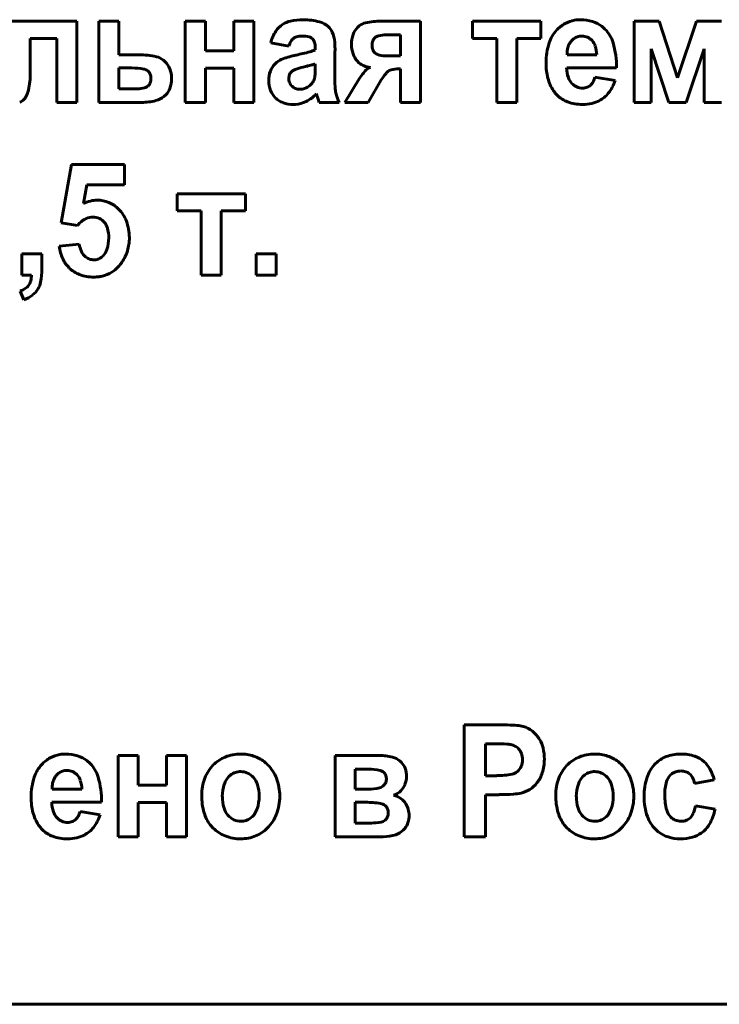
# Model space of a CAD drawing. Units: millimetres. Extents: x -8637 to 25719, y -4592 to 1757.
# Drawn here: x 24935 to 24957, y 1531 to 1561 of the extents above; entities that cross this region are included whole.
import ezdxf

# ---------------------------------------------------------------- set-up
doc = ezdxf.new("R2010")
doc.units = ezdxf.units.MM
doc.linetypes.add('K5LT_BASIC', pattern=[0])

msp = doc.modelspace()

# ---------------------------------------------------------------- linework, layer by layer
at = {"color": 150, "linetype": 'K5LT_BASIC', "lineweight": 60, "true_color": 0x0080ff}
for p, q in [((24937.154, 1560.528), (24935.136, 1560.528)), ((24937.154, 1558.064), (24937.154, 1560.528)), ((24937.821, 1560.528), (24937.821, 1558.064)), ((24938.428, 1560.528), (24937.821, 1560.528)), ((24938.428, 1559.509), (24938.428, 1560.528)), ((24941.051, 1560.528), (24940.444, 1560.528)), ((24940.444, 1560.528), (24940.444, 1558.064)), ((24941.051, 1559.624), (24941.051, 1560.528)), ((24942.516, 1560.528), (24941.909, 1560.528)), ((24941.909, 1560.528), (24941.909, 1559.624)), ((24942.516, 1558.064), (24942.516, 1560.528)), ((24945.709, 1560.382), (24945.657, 1560.334)), ((24947.567, 1560.528), (24946.376, 1560.528)), ((24947.567, 1558.064), (24947.567, 1560.528)), ((24949.146, 1560.528), (24949.146, 1560.005)), ((24951.218, 1560.528), (24949.146, 1560.528)), ((24951.218, 1560.005), (24951.218, 1560.528)), ((24953.156, 1560.288), (24953.061, 1560.372)), ((24954.798, 1560.528), (24954.041, 1560.528)), ((24954.041, 1560.528), (24954.041, 1558.064)), ((24955.358, 1558.811), (24954.798, 1560.528)), ((24955.934, 1560.528), (24955.358, 1558.811)), ((24956.684, 1560.528), (24955.934, 1560.528)), ((24946.193, 1560.033), (24946.173, 1560.015)), ((24946.96, 1560.112), (24946.531, 1560.112)), ((24946.96, 1559.473), (24946.96, 1560.112)), ((24935.743, 1558.894), (24935.743, 1560.005)), ((24935.743, 1560.005), (24936.547, 1560.005)), ((24936.547, 1560.005), (24936.547, 1558.064)), ((24943.031, 1559.872), (24943.576, 1559.766)), ((24944.293, 1559.997), (24944.312, 1559.976)), ((24949.146, 1560.005), (24949.878, 1560.005)), ((24949.878, 1560.005), (24949.878, 1558.064)), ((24950.486, 1560.005), (24951.218, 1560.005)), ((24950.486, 1558.064), (24950.486, 1560.005)), ((24952.203, 1559.991), (24952.134, 1559.923)), ((24939.034, 1559.509), (24938.428, 1559.509)), ((24941.909, 1559.624), (24941.051, 1559.624)), ((24944.38, 1559.725), (24944.38, 1559.66)), ((24944.97, 1558.87), (24944.978, 1559.628)), ((24946.175, 1559.579), (24946.198, 1559.558)), ((24946.568, 1559.473), (24946.96, 1559.473)), ((24952.008, 1559.509), (24952.908, 1559.509)), ((24954.559, 1558.064), (24954.559, 1559.686)), ((24954.559, 1559.686), (24955.088, 1558.064)), ((24955.613, 1558.064), (24956.166, 1559.686)), ((24956.166, 1559.686), (24956.166, 1558.064)), ((24943.22, 1559.286), (24943.161, 1559.232)), ((24944.115, 1559.159), (24944.017, 1559.135)), ((24944.38, 1559.106), (24944.38, 1559.234)), ((24945.649, 1559.321), (24945.703, 1559.267)), ((24938.428, 1559.11), (24938.428, 1558.481)), ((24938.82, 1559.11), (24938.428, 1559.11)), ((24939.332, 1558.999), (24939.31, 1559.019)), ((24940.026, 1558.783), (24940.021, 1558.878)), ((24941.051, 1559.101), (24941.909, 1559.101)), ((24941.051, 1558.064), (24941.051, 1559.101)), ((24941.909, 1559.101), (24941.909, 1558.064)), ((24943.585, 1558.869), (24943.576, 1558.796)), ((24946.905, 1559.083), (24946.96, 1559.083)), ((24946.96, 1559.083), (24946.96, 1558.064)), ((24951.997, 1559.11), (24953.506, 1559.11)), ((24953.461, 1558.729), (24952.854, 1558.835)), ((24939.304, 1558.55), (24939.32, 1558.565)), ((24945.712, 1558.776), (24945.281, 1558.064)), ((24945.986, 1558.064), (24946.381, 1558.751)), ((24946.381, 1558.751), (24946.417, 1558.799)), ((24938.428, 1558.481), (24938.99, 1558.481)), ((24939.797, 1558.243), (24939.854, 1558.294)), ((24944.418, 1558.33), (24944.418, 1558.329)), ((24944.418, 1558.329), (24944.419, 1558.326)), ((24944.419, 1558.326), (24944.42, 1558.322)), ((24944.42, 1558.322), (24944.422, 1558.316)), ((24944.422, 1558.316), (24944.424, 1558.308)), ((24944.424, 1558.308), (24944.427, 1558.297)), ((24944.427, 1558.297), (24944.431, 1558.284)), ((24944.431, 1558.284), (24944.436, 1558.265)), ((24944.436, 1558.265), (24944.439, 1558.254)), ((24936.547, 1558.064), (24937.154, 1558.064)), ((24937.821, 1558.064), (24939.118, 1558.064)), ((24940.444, 1558.064), (24941.051, 1558.064)), ((24941.909, 1558.064), (24942.516, 1558.064)), ((24943.719, 1558.002), (24943.779, 1558.004)), ((24944.496, 1558.064), (24945.103, 1558.064)), ((24945.281, 1558.064), (24945.986, 1558.064)), ((24946.96, 1558.064), (24947.567, 1558.064)), ((24949.878, 1558.064), (24950.486, 1558.064)), ((24954.041, 1558.064), (24954.559, 1558.064)), ((24955.088, 1558.064), (24955.613, 1558.064)), ((24956.166, 1558.064), (24956.684, 1558.064)), ((24936.998, 1556.183), (24936.685, 1554.416)), ((24938.606, 1556.183), (24936.998, 1556.183)), ((24938.606, 1555.571), (24938.606, 1556.183)), ((24937.356, 1554.996), (24937.457, 1555.571)), ((24937.457, 1555.571), (24938.606, 1555.571)), ((24940.194, 1555.297), (24940.194, 1554.774)), ((24942.266, 1555.297), (24940.194, 1555.297)), ((24942.266, 1554.774), (24942.266, 1555.297)), ((24940.194, 1554.774), (24940.926, 1554.774)), ((24940.926, 1554.774), (24940.926, 1552.832)), ((24941.533, 1554.774), (24942.266, 1554.774)), ((24941.533, 1552.832), (24941.533, 1554.774)), ((24936.685, 1554.416), (24937.174, 1554.339)), ((24937.174, 1554.339), (24937.237, 1554.407)), ((24937.23, 1553.772), (24936.623, 1553.705)), ((24935.489, 1553.479), (24935.489, 1552.832)), ((24936.097, 1553.479), (24935.489, 1553.479)), ((24936.097, 1553.016), (24936.097, 1553.479)), ((24942.589, 1553.479), (24942.589, 1552.832)), ((24943.196, 1553.479), (24942.589, 1553.479)), ((24943.196, 1552.832), (24943.196, 1553.479)), ((24937.95, 1553.412), (24937.909, 1553.375)), ((24935.489, 1552.832), (24935.784, 1552.832)), ((24940.926, 1552.832), (24941.533, 1552.832)), ((24942.589, 1552.832), (24943.196, 1552.832)), ((24935.436, 1552.345), (24935.556, 1552.079)), ((24948.891, 1539.2), (24948.891, 1535.805)), ((24949.918, 1539.2), (24948.891, 1539.2)), ((24949.842, 1538.624), (24949.534, 1538.624)), ((24949.534, 1538.624), (24949.534, 1537.657)), ((24938.405, 1538.269), (24938.405, 1535.805)), ((24939.013, 1538.269), (24938.405, 1538.269)), ((24939.013, 1537.365), (24939.013, 1538.269)), ((24940.477, 1538.269), (24939.87, 1538.269)), ((24939.87, 1538.269), (24939.87, 1537.365)), ((24940.477, 1535.805), (24940.477, 1538.269)), ((24944.982, 1538.269), (24944.982, 1535.805)), ((24946.322, 1538.269), (24944.982, 1538.269)), ((24955.449, 1538.313), (24955.376, 1538.312)), ((24937.556, 1538.029), (24937.461, 1538.113)), ((24946.994, 1538.059), (24946.944, 1538.105)), ((24936.604, 1537.732), (24936.534, 1537.664)), ((24941.818, 1537.678), (24941.765, 1537.631)), ((24945.989, 1537.852), (24945.589, 1537.852)), ((24945.589, 1537.852), (24945.589, 1537.25)), ((24946.489, 1537.725), (24946.47, 1537.747)), ((24949.534, 1537.657), (24949.883, 1537.657)), ((24952.543, 1537.678), (24952.49, 1537.631)), ((24955.135, 1537.671), (24955.178, 1537.709)), ((24939.87, 1537.365), (24939.013, 1537.365)), ((24955.868, 1537.418), (24956.467, 1537.533)), ((24936.408, 1537.25), (24937.308, 1537.25)), ((24945.589, 1537.25), (24945.989, 1537.25)), ((24949.534, 1537.081), (24949.951, 1537.081)), ((24949.534, 1535.805), (24949.534, 1537.081)), ((24936.397, 1536.851), (24937.906, 1536.851)), ((24939.013, 1535.805), (24939.013, 1536.842)), ((24939.013, 1536.842), (24939.87, 1536.842)), ((24939.87, 1536.842), (24939.87, 1535.805)), ((24945.908, 1536.851), (24945.589, 1536.851)), ((24945.589, 1536.851), (24945.589, 1536.222)), ((24946.518, 1536.734), (24946.494, 1536.755)), ((24937.861, 1536.47), (24937.254, 1536.576)), ((24956.493, 1536.638), (24955.895, 1536.744)), ((24941.198, 1536.168), (24941.285, 1536.071)), ((24942.428, 1536.378), (24942.48, 1536.424)), ((24945.589, 1536.222), (24946.081, 1536.222)), ((24946.498, 1536.309), (24946.521, 1536.329)), ((24951.923, 1536.168), (24952.01, 1536.071)), ((24953.153, 1536.378), (24953.205, 1536.424)), ((24955.77, 1536.412), (24955.744, 1536.383)), ((24947.048, 1536.006), (24947.1, 1536.066)), ((24954.687, 1536.032), (24954.783, 1535.947)), ((24938.405, 1535.805), (24939.013, 1535.805)), ((24939.87, 1535.805), (24940.477, 1535.805)), ((24944.982, 1535.805), (24946.44, 1535.805)), ((24948.891, 1535.805), (24949.534, 1535.805)), ((24880.42, 1530.727), (25025.42, 1530.727))]:
    msp.add_line(p, q, dxfattribs=at)
for centre, radius, start, end in [((24943.754, 1559.861), 0.675, 122.4868, 147.1713), ((24943.792, 1559.802), 0.746, 102.7579, 122.4868), ((24944.019, 1558.8), 1.773, 90, 102.7579), ((24944.019, 1558.689), 1.883, 74.7853, 90), ((24944.342, 1559.875), 0.654, 48.8184, 74.7853), ((24944.469, 1560.021), 0.46, 22.558, 48.8184), ((24946.093, 1559.924), 0.599, 136.6755, 160.5194), ((24946.009, 1560.013), 0.476, 102.3734, 129.1072), ((24946.376, 1558.338), 2.19, 90, 102.3734), ((24952.439, 1559.573), 1.01, 119.0604, 137.4926), ((24952.391, 1559.659), 0.911, 99.6453, 119.0604), ((24952.409, 1559.554), 1.018, 94.6776, 99.6453), ((24952.419, 1559.425), 1.148, 90, 94.6776), ((24952.419, 1559.359), 1.213, 72.629, 90), ((24952.513, 1559.66), 0.898, 52.4159, 72.629), ((24944.207, 1559.568), 1.215, 147.1713, 165.5145), ((24943.887, 1559.793), 0.27, 106.8008, 131.1901), ((24943.972, 1559.511), 0.565, 90, 106.8008), ((24943.972, 1559.14), 0.936, 76.1181, 90), ((24944.143, 1559.834), 0.221, 47.3034, 76.1181), ((24943.953, 1559.807), 1.019, 4.9955, 22.558), ((24946.37, 1559.826), 0.892, 160.5194, 180), ((24946.355, 1559.836), 0.255, 103.0099, 129.4474), ((24946.531, 1559.073), 1.039, 90, 103.0099), ((24952.48, 1559.535), 1.067, 137.4926, 161.8889), ((24952.443, 1559.684), 0.389, 108.3888, 127.9981), ((24952.46, 1559.634), 0.442, 90, 108.3888), ((24952.46, 1559.675), 0.401, 65.7176, 90), ((24952.445, 1559.642), 0.437, 42.4769, 65.7176), ((24952.461, 1559.595), 0.982, 16.5417, 44.8867), ((24944.324, 1559.525), 0.785, 150.1555, 162.1593), ((24943.917, 1559.759), 0.316, 131.1901, 150.1555), ((24944.126, 1559.823), 0.241, 15.0771, 39.3463), ((24943.761, 1559.725), 0.619, 0, 15.0771), ((24942.58, 1559.687), 2.398, 2.1887, 4.9955), ((24941.036, 1559.628), 3.943, 0, 2.1887), ((24946.383, 1559.826), 0.906, 180, 198.7579), ((24946.557, 1559.794), 0.454, 162.3088, 180), ((24946.512, 1559.794), 0.409, 180, 198.5878), ((24946.333, 1559.865), 0.219, 136.7106, 162.3088), ((24953.294, 1559.269), 1.922, 161.8889, 180), ((24952.655, 1559.555), 0.645, 163.0434, 172.5972), ((24952.566, 1559.583), 0.552, 151.9394, 163.0434), ((24952.491, 1559.622), 0.467, 139.8686, 151.9394), ((24952.439, 1559.637), 0.445, 18.1306, 42.4769), ((24951.982, 1559.487), 0.925, 1.3229, 18.1306), ((24950.976, 1559.154), 2.531, 358.999, 16.5417), ((24939.034, 1557.029), 2.48, 77.5352, 90), ((24939.463, 1558.968), 0.494, 49.3696, 77.5352), ((24944.348, 1556.839), 2.717, 101.7054, 110.4185), ((24942.511, 1565.828), 6.457, 281.484, 285.287), ((24943.921, 1560.667), 1.107, 285.287, 294.48), ((24946.122, 1559.737), 0.63, 198.7579, 221.2943), ((24946.338, 1559.735), 0.226, 198.5878, 223.7054), ((24946.38, 1559.787), 0.292, 231.4563, 257.0693), ((24946.568, 1560.605), 1.132, 257.0693, 270), ((24952.952, 1559.517), 0.944, 172.5972, 180.4882), ((24939.352, 1558.839), 0.664, 27.0685, 49.3696), ((24939.267, 1558.796), 0.759, 6.2323, 27.0685), ((24943.609, 1558.792), 0.628, 135.507, 159.1819), ((24943.634, 1558.756), 0.672, 110.4185, 127.9882), ((24944.552, 1556.826), 2.371, 103.0273, 109.128), ((24942.951, 1563.903), 4.885, 283.7844, 285.8889), ((24943.903, 1560.558), 1.407, 285.8889, 289.8108), ((24946.057, 1559.667), 0.535, 228.5322, 248.1485), ((24946.089, 1559.748), 0.622, 248.1485, 266.3283), ((24953.502, 1559.269), 2.131, 180, 186.8429), ((24933.735, 1558.894), 2.008, 345.0747, 0), ((24938.82, 1557.126), 1.984, 79.4889, 90), ((24939.129, 1558.788), 0.294, 51.948, 79.4889), ((24939.179, 1558.851), 0.213, 18.7987, 44.1419), ((24939.016, 1558.795), 0.385, 0, 18.7987), ((24943.778, 1558.728), 0.809, 159.1819, 180), ((24943.829, 1558.805), 0.252, 145.0451, 165.2562), ((24943.896, 1558.758), 0.333, 127.4847, 145.0451), ((24943.879, 1558.765), 0.318, 109.128, 125.8338), ((24943.267, 1558.993), 1.11, 351.704, 355.7606), ((24942.591, 1559.043), 1.788, 355.7606, 358.2844), ((24940.51, 1559.106), 3.87, 358.2844, 0), ((24950.423, 1558.87), 5.453, 180, 183.3905), ((24947.07, 1557.949), 1.59, 136.193, 148.6648), ((24946.136, 1558.845), 0.295, 106.9886, 136.193), ((24947.645, 1558.023), 1.452, 141.837, 147.7059), ((24946.954, 1558.566), 0.573, 132.491, 141.837), ((24946.758, 1558.78), 0.283, 105.6093, 132.491), ((24946.905, 1558.255), 0.829, 90, 105.6093), ((24952.937, 1559.201), 1.562, 186.8429, 194.8372), ((24952.953, 1559.131), 0.957, 181.2422, 198.822), ((24952.115, 1559.036), 0.766, 332.5651, 344.7642), ((24939.16, 1558.729), 0.229, 282.5148, 309.0082), ((24939.12, 1558.753), 0.274, 316.8212, 340.4875), ((24939, 1558.795), 0.402, 340.4875, 0), ((24939.148, 1558.783), 0.878, 340.5964, 0), ((24943.779, 1558.728), 0.81, 180, 201.7605), ((24943.916, 1558.796), 0.34, 180, 202.4673), ((24943.918, 1558.797), 0.342, 202.4673, 224.8525), ((24943.89, 1558.768), 0.302, 224.8525, 248.2507), ((24943.855, 1559.036), 0.583, 290.4706, 308.1078), ((24943.939, 1558.92), 0.44, 308.8513, 326.3512), ((24943.981, 1558.892), 0.389, 326.3512, 344.9721), ((24944.041, 1558.88), 0.328, 344.2341, 351.704), ((24946.245, 1558.623), 1.268, 183.3905, 190.4249), ((24952.754, 1559.152), 1.372, 194.8372, 203.9106), ((24952.563, 1559.068), 1.164, 203.9106, 213.7645), ((24952.528, 1558.986), 0.508, 198.822, 223.037), ((24952.484, 1558.944), 0.447, 223.037, 246.3541), ((24952.51, 1558.815), 0.311, 290.9388, 314.6918), ((24952.477, 1558.849), 0.358, 314.6918, 332.5651), ((24952.271, 1559.116), 1.252, 322.0824, 341.989), ((24935.163, 1558.513), 0.531, 315.8, 345.0747), ((24938.99, 1559.494), 1.014, 270, 282.5148), ((24939.379, 1558.775), 0.677, 284.7396, 308.1955), ((24939.467, 1558.671), 0.54, 315.7804, 340.5964), ((24943.649, 1558.676), 0.671, 201.7605, 225.7041), ((24943.907, 1558.812), 0.349, 248.2507, 270), ((24943.907, 1558.897), 0.434, 270, 290.4706), ((24943.588, 1559.104), 1.135, 297.0479, 316.9941), ((24948.766, 1559.422), 4.482, 195.1027, 196.7727), ((24946.185, 1558.612), 1.207, 190.4249, 197.8018), ((24946.774, 1558.801), 1.826, 197.8018, 203.7985), ((24952.434, 1558.99), 1.013, 214.1743, 219.5546), ((24952.362, 1558.931), 0.92, 219.5546, 225.2011), ((24952.317, 1558.886), 0.856, 225.2011, 250.01), ((24952.479, 1558.933), 0.435, 246.3541, 270), ((24952.479, 1558.897), 0.399, 270, 290.9388), ((24952.585, 1558.871), 0.853, 297.9138, 322.0824), ((24935.324, 1558.356), 0.306, 289.5322, 315.8), ((24939.118, 1559.764), 1.7, 270, 284.7396), ((24943.613, 1558.639), 0.618, 225.7041, 250.1304), ((24943.719, 1558.932), 0.93, 250.1304, 270), ((24943.725, 1558.835), 0.833, 273.7265, 297.0479), ((24945.644, 1558.481), 1.221, 196.7727, 199.9726), ((24952.473, 1559.314), 1.312, 250.01, 270), ((24952.473, 1559.31), 1.308, 270, 282.6664), ((24952.562, 1558.916), 0.904, 282.6664, 297.9138), ((24937.808, 1554.115), 0.991, 104.0997, 117.1638), ((24937.774, 1554.25), 0.852, 90, 104.0997), ((24937.774, 1554.196), 0.906, 67.3354, 90), ((24937.764, 1554.171), 0.933, 45.0059, 67.3354), ((24937.7, 1554.106), 1.024, 20.6617, 45.0059), ((24937.717, 1553.914), 0.688, 113.6822, 134.1514), ((24937.647, 1554.071), 0.516, 90, 113.6822), ((24937.647, 1554.124), 0.463, 65.3933, 90), ((24937.66, 1554.152), 0.433, 39.9276, 65.3933), ((24937.639, 1554.134), 0.461, 15.6229, 39.9276), ((24937.333, 1553.968), 1.415, 0, 20.6617), ((24937.018, 1553.96), 1.106, 0, 15.6229), ((24937.929, 1553.853), 0.703, 186.6343, 206.1684), ((24936.95, 1553.96), 1.174, 342.5082, 0), ((24937.47, 1553.941), 1.276, 343.1732, 351.8837), ((24937.279, 1553.968), 1.47, 351.8837, 0), ((24937.894, 1553.865), 1.281, 187.1809, 204.9488), ((24937.725, 1553.753), 0.476, 206.1684, 229.959), ((24937.608, 1553.753), 0.483, 315.0946, 342.5082), ((24937.503, 1553.931), 1.242, 334.2304, 343.1732), ((24937.595, 1553.725), 0.951, 204.9488, 225.6031), ((24937.686, 1553.706), 0.415, 229.959, 249.5328), ((24937.674, 1553.674), 0.38, 249.5328, 270), ((24937.674, 1553.675), 0.382, 270, 289.0395), ((24937.674, 1553.674), 0.38, 289.0395, 308.1172), ((24937.597, 1553.854), 1.121, 307.4959, 325.5616), ((24937.454, 1553.955), 1.297, 325.4781, 334.2304), ((24933.921, 1553.016), 2.176, 349.4302, 0), ((24937.555, 1553.685), 0.895, 225.6031, 249.5037), ((24937.728, 1553.684), 0.907, 287.3931, 307.4959), ((24935.355, 1552.758), 0.418, 329.7434, 346.6659), ((24934.965, 1552.85), 0.819, 346.6659, 358.7381), ((24935.462, 1552.729), 0.608, 329.368, 349.4302), ((24937.666, 1553.982), 1.212, 249.5037, 270), ((24937.666, 1554.008), 1.238, 270, 278.2262), ((24937.701, 1553.77), 0.997, 278.2262, 287.3931), ((24935.201, 1553.021), 0.715, 289.1591, 305.7988), ((24935.416, 1552.723), 0.348, 305.7988, 329.7434), ((24935.383, 1552.776), 0.7, 308.4025, 329.368), ((24935.212, 1552.991), 0.975, 290.6633, 308.4025), ((24949.918, 1530.519), 8.681, 86.1606, 90), ((24950.442, 1538.323), 0.86, 73.9385, 86.1606), ((24950.469, 1538.395), 0.783, 51.3248, 74.3306), ((24950.376, 1538.28), 0.93, 30.2455, 51.3248), ((24949.842, 1531.823), 6.8, 87.0997, 90), ((24950.147, 1537.842), 0.774, 78.4929, 87.0997), ((24950.215, 1538.156), 0.453, 61.5726, 78.9898), ((24950.225, 1538.175), 0.432, 43.731, 61.5726), ((24950.389, 1538.287), 0.916, 13.2585, 30.2455), ((24936.791, 1537.4), 0.911, 99.6453, 119.0604), ((24936.809, 1537.295), 1.018, 94.6776, 99.6453), ((24936.819, 1537.165), 1.148, 90, 94.6776), ((24936.819, 1537.1), 1.213, 72.629, 90), ((24936.913, 1537.401), 0.898, 52.4159, 72.629), ((24942.121, 1537.047), 1.266, 90, 111.7341), ((24942.121, 1537.037), 1.277, 72.1447, 90), ((24942.195, 1537.268), 1.034, 52.2829, 72.1447), ((24946.322, 1536.703), 1.566, 75.2459, 90), ((24950.239, 1538.188), 0.412, 20.3454, 43.731), ((24950.117, 1538.143), 0.542, 0, 20.3454), ((24949.821, 1538.153), 1.499, 0, 13.2585), ((24952.845, 1537.047), 1.266, 90, 111.7341), ((24952.845, 1537.037), 1.277, 72.1447, 90), ((24952.92, 1537.268), 1.034, 52.2829, 72.1447), ((24955.433, 1537.161), 1.152, 92.8689, 113.9614), ((24955.449, 1536.932), 1.382, 71.8883, 90), ((24955.638, 1537.51), 0.773, 47.5985, 71.8883), ((24936.881, 1537.276), 1.067, 137.4926, 161.8889), ((24936.839, 1537.314), 1.01, 119.0604, 137.4926), ((24936.861, 1537.336), 0.982, 16.5417, 44.8867), ((24942.136, 1537.16), 1.179, 135.7388, 159.0304), ((24942.037, 1537.257), 1.04, 111.7341, 135.7388), ((24942.147, 1537.206), 1.112, 48.5465, 52.2829), ((24942.099, 1537.151), 1.185, 44.9281, 48.5465), ((24942.097, 1537.149), 1.188, 21.1203, 44.9281), ((24946.568, 1537.635), 0.602, 51.347, 75.2459), ((24946.647, 1537.729), 0.479, 19.0633, 43.5772), ((24950.131, 1538.143), 0.528, 336.8625, 0), ((24949.944, 1538.153), 1.376, 342.6345, 0), ((24952.861, 1537.16), 1.179, 135.7388, 159.0304), ((24952.762, 1537.257), 1.04, 111.7341, 135.7388), ((24952.872, 1537.206), 1.112, 48.5465, 52.2829), ((24952.824, 1537.151), 1.185, 44.9281, 48.5465), ((24952.822, 1537.149), 1.188, 21.1203, 44.9281), ((24955.411, 1537.295), 1.027, 137.324, 161.9443), ((24955.348, 1537.354), 0.941, 113.9614, 137.324), ((24955.577, 1537.443), 0.864, 29.2729, 47.5985), ((24936.891, 1537.363), 0.467, 139.8686, 151.9394), ((24936.843, 1537.425), 0.389, 108.3888, 127.9981), ((24936.86, 1537.375), 0.442, 90, 108.3888), ((24936.86, 1537.416), 0.401, 65.7176, 90), ((24936.845, 1537.383), 0.437, 42.4769, 65.7176), ((24936.84, 1537.378), 0.445, 18.1306, 42.4769), ((24942.115, 1537.298), 0.483, 108.7651, 128.0518), ((24942.124, 1537.272), 0.51, 90, 108.7651), ((24942.124, 1537.293), 0.488, 64.8824, 90), ((24942.102, 1537.246), 0.54, 41.0259, 64.8824), ((24945.989, 1536.181), 1.672, 77.6044, 90), ((24946.294, 1537.57), 0.249, 45.1227, 77.6044), ((24946.324, 1537.599), 0.207, 16.5468, 37.2983), ((24946.211, 1537.566), 0.325, 0, 16.5468), ((24946.356, 1537.628), 0.788, 0, 19.0633), ((24949.883, 1539.979), 2.321, 270, 281.4182), ((24950.272, 1538.054), 0.357, 281.4182, 310.7927), ((24950.233, 1538.099), 0.418, 310.7927, 336.8625), ((24950.363, 1538.022), 0.937, 321.5489, 342.6345), ((24952.84, 1537.298), 0.483, 108.7651, 128.0518), ((24952.849, 1537.272), 0.51, 90, 108.7651), ((24952.849, 1537.293), 0.488, 64.8824, 90), ((24952.827, 1537.246), 0.54, 41.0259, 64.8824), ((24955.452, 1537.357), 0.446, 135.2911, 164.3006), ((24955.425, 1537.391), 0.403, 107.7964, 127.8561), ((24955.458, 1537.289), 0.511, 90, 107.7964), ((24955.458, 1537.309), 0.49, 72.4445, 90), ((24955.503, 1537.451), 0.342, 51.3793, 72.4445), ((24955.501, 1537.449), 0.344, 26.9707, 51.3793), ((24955.048, 1537.147), 1.47, 15.2524, 29.2729), ((24937.694, 1537.01), 1.922, 161.8889, 180), ((24937.352, 1537.258), 0.944, 172.5972, 180.4882), ((24937.055, 1537.296), 0.645, 163.0434, 172.5972), ((24936.966, 1537.323), 0.552, 151.9394, 163.0434), ((24936.383, 1537.228), 0.925, 1.3229, 18.1306), ((24935.376, 1536.895), 2.531, 358.999, 16.5417), ((24942.39, 1537.063), 1.451, 159.0304, 180), ((24942.754, 1537.028), 1.19, 161.5792, 180), ((24942.178, 1537.22), 0.582, 135.1251, 161.5792), ((24942.064, 1537.214), 0.59, 16.8087, 41.0259), ((24941.465, 1537.033), 1.215, 0, 16.8087), ((24941.801, 1537.035), 1.505, 0, 21.1203), ((24946.254, 1537.578), 0.295, 283.9392, 314.5161), ((24946.299, 1537.531), 0.231, 314.5161, 339.2907), ((24946.207, 1537.566), 0.329, 339.2907, 0), ((24946.563, 1537.603), 0.576, 315.8913, 338.5636), ((24946.5, 1537.628), 0.643, 338.5636, 0), ((24950.393, 1537.998), 0.899, 302.6486, 321.5489), ((24953.115, 1537.063), 1.451, 159.0304, 180), ((24953.479, 1537.028), 1.19, 161.5792, 180), ((24952.903, 1537.22), 0.582, 135.1251, 161.5792), ((24952.789, 1537.214), 0.59, 16.8087, 41.0259), ((24952.19, 1537.033), 1.215, 0, 16.8087), ((24952.526, 1537.035), 1.505, 0, 21.1203), ((24956.238, 1537.026), 1.897, 161.9443, 180), ((24956.468, 1537.072), 1.501, 164.3006, 180), ((24955.249, 1537.32), 0.627, 8.9573, 26.9707), ((24942.858, 1537.063), 1.919, 180, 196.1566), ((24945.989, 1538.645), 1.395, 270, 283.9392), ((24946.604, 1537.557), 0.513, 286.8353, 301.4973), ((24946.575, 1536.391), 0.698, 54.9122, 75.2115), ((24946.594, 1537.573), 0.533, 301.4973, 315.8913), ((24949.951, 1542.98), 5.898, 270, 274.2046), ((24950.258, 1538.802), 1.71, 274.2046, 282.0181), ((24950.42, 1537.956), 0.848, 283.1889, 302.6486), ((24953.583, 1537.063), 1.919, 180, 196.1566), ((24956.738, 1537.072), 1.771, 180, 195.1656), ((24937.903, 1537.01), 2.131, 180, 186.8429), ((24937.338, 1536.942), 1.562, 186.8429, 194.8372), ((24937.353, 1536.872), 0.957, 181.2422, 198.822), ((24942.801, 1537.028), 1.236, 180, 196.6329), ((24941.462, 1537.033), 1.219, 341.7615, 0), ((24941.789, 1537.035), 1.517, 338.9306, 0), ((24945.908, 1534.074), 2.777, 80.6997, 90), ((24946.307, 1536.511), 0.308, 52.5145, 80.6997), ((24946.667, 1536.522), 0.538, 31.7535, 54.9122), ((24946.555, 1536.452), 0.669, 15.9059, 31.7535), ((24953.526, 1537.028), 1.236, 180, 196.6329), ((24952.187, 1537.033), 1.219, 341.7615, 0), ((24952.514, 1537.035), 1.517, 338.9306, 0), ((24956.186, 1537.026), 1.845, 180, 199.1762), ((24937.154, 1536.893), 1.372, 194.8372, 203.9106), ((24936.928, 1536.727), 0.508, 198.822, 223.037), ((24936.516, 1536.777), 0.766, 332.5651, 344.7642), ((24936.671, 1536.857), 1.252, 322.0824, 341.989), ((24942.052, 1536.829), 1.079, 196.1566, 217.7545), ((24942.178, 1536.842), 0.587, 196.6329, 220.8762), ((24942.149, 1536.816), 0.547, 220.8762, 244.7388), ((24942.07, 1536.832), 0.578, 315.1509, 341.7615), ((24942.075, 1536.925), 1.21, 315.3042, 338.9306), ((24946.363, 1536.581), 0.218, 19.485, 44.7843), ((24946.225, 1536.531), 0.365, 0, 19.485), ((24946.208, 1536.531), 0.382, 341.1689, 0), ((24946.511, 1536.454), 0.712, 342.3257, 0), ((24946.559, 1536.454), 0.664, 0, 15.9059), ((24952.777, 1536.829), 1.079, 196.1566, 217.7545), ((24952.903, 1536.842), 0.587, 196.6329, 220.8762), ((24952.873, 1536.816), 0.547, 220.8762, 244.7388), ((24952.795, 1536.832), 0.578, 315.1509, 341.7615), ((24952.8, 1536.925), 1.21, 315.3042, 338.9306), ((24955.479, 1536.73), 0.467, 195.1656, 224.9432), ((24955.424, 1536.685), 0.441, 321.7533, 339.4283), ((24954.728, 1536.946), 1.185, 339.4283, 350.1862), ((24955.014, 1536.947), 1.511, 329.806, 348.2184), ((24936.963, 1536.809), 1.164, 203.9106, 213.7645), ((24936.834, 1536.731), 1.013, 214.1743, 219.5546), ((24936.884, 1536.685), 0.447, 223.037, 246.3541), ((24936.879, 1536.674), 0.435, 246.3541, 270), ((24936.879, 1536.638), 0.399, 270, 290.9388), ((24936.91, 1536.556), 0.311, 290.9388, 314.6918), ((24936.877, 1536.59), 0.358, 314.6918, 332.5651), ((24942.124, 1536.764), 0.489, 244.7388, 270), ((24942.124, 1536.783), 0.508, 270, 288.744), ((24942.133, 1536.755), 0.479, 288.744, 308.0638), ((24946.081, 1537.657), 1.435, 270, 281.8354), ((24946.313, 1536.547), 0.302, 281.8354, 307.815), ((24946.37, 1536.476), 0.211, 315.7259, 341.1689), ((24946.657, 1536.407), 0.559, 322.3563, 342.3257), ((24952.849, 1536.764), 0.489, 244.7388, 270), ((24952.849, 1536.783), 0.508, 270, 288.744), ((24952.858, 1536.755), 0.479, 288.744, 308.0638), ((24955.412, 1536.757), 1.025, 199.1762, 224.9948), ((24955.441, 1536.692), 0.413, 224.9432, 248.2735), ((24955.464, 1536.75), 0.475, 248.2735, 270), ((24955.464, 1536.72), 0.446, 270, 291.0401), ((24955.499, 1536.629), 0.348, 291.0401, 314.8996), ((24955.584, 1536.615), 0.852, 305.2034, 329.806), ((24936.762, 1536.672), 0.92, 219.5546, 225.2011), ((24936.718, 1536.626), 0.856, 225.2011, 250.01), ((24936.962, 1536.657), 0.904, 282.6664, 297.9138), ((24936.985, 1536.612), 0.853, 297.9138, 322.0824), ((24942.045, 1536.837), 1.079, 225.2592, 248.6803), ((24942.16, 1536.841), 1.091, 292.1835, 315.3042), ((24946.44, 1537.017), 1.212, 270, 288.3182), ((24946.639, 1536.416), 0.579, 288.3182, 314.9463), ((24952.77, 1536.837), 1.079, 225.2592, 248.6803), ((24952.885, 1536.841), 1.091, 292.1835, 315.3042), ((24955.342, 1536.674), 0.917, 232.5053, 252.6632), ((24955.581, 1536.619), 0.856, 285.4312, 305.2034), ((24936.873, 1537.054), 1.312, 250.01, 270), ((24936.873, 1537.05), 1.308, 270, 282.6664), ((24942.125, 1537.042), 1.3, 248.6803, 270), ((24942.125, 1536.927), 1.184, 270, 292.1835), ((24952.85, 1537.042), 1.3, 248.6803, 270), ((24952.85, 1536.927), 1.184, 270, 292.1835), ((24955.437, 1536.979), 1.236, 252.6632, 270), ((24955.437, 1537.143), 1.4, 270, 285.4312)]:
    msp.add_arc(centre, radius, start, end, dxfattribs=at)

doc.saveas('drawing.dxf')
